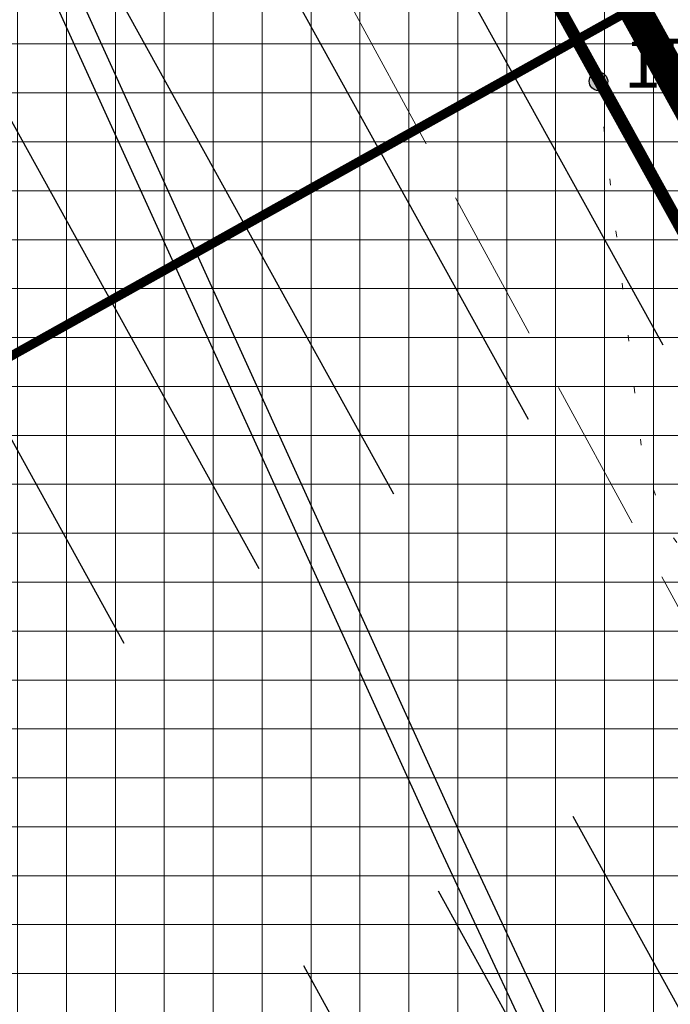
# Model space of a CAD drawing. Units: metres. Extents: x 30361 to 35202, y 18739 to 27109.
# Drawn here: x 32554 to 32565, y 25375 to 25391 of the extents above; entities that cross this region are included whole.
import ezdxf

# ---------------------------------------------------------------- set-up
doc = ezdxf.new("R2010")
doc.units = ezdxf.units.M
doc.header["$MEASUREMENT"] = 0
for name, pattern in [('CONTI', [0]), ('g5_05x2', [3.5, 2.5, -1]), ('g5_366', [0.85, 0.1, -0.75])]:
    doc.linetypes.add(name, pattern=pattern)
doc.layers.get('0').update_dxf_attribs({"linetype": 'CONTINUOUS'})
for name, color, linetype in [('10_Границы покрытий и угодий', 7, 'CONTINUOUS'), ('18_Зарамочное оформление', 7, 'CONTINUOUS'), ('32_Теплосеть', 7, 'CONTINUOUS'), ('61_Отметки высоты поверхности', 7, 'CONTINUOUS'), ('стоянки', 7, 'CONTINUOUS')]:
    doc.layers.add(name, color=color, linetype=linetype)
for name, color, linetype, lineweight in [('_АД_БР100.20.8', 20, 'CONTINUOUS', 15), ('_АД_Красные линии', 1, 'CONTINUOUS', 50), ('_АД_Штрих_Велодорожка', 6, 'CONTINUOUS', 9), ('_АД_штрих_газон', 3, 'CONTINUOUS', 9), ('_АД_штрих_проезжая часть', 140, 'CONTINUOUS', 9), ('_АД_штрих_тротуар', 32, 'CONTINUOUS', 9), ('КЛ_10_КВ', 1, 'CONTINUOUS', 35), ('ТМ-В1П', 172, 'CONTINUOUS', 25)]:
    doc.layers.add(name, color=color, linetype=linetype, lineweight=lineweight)
doc.styles.add('LIKE17', font='d431.shx')
doc.styles.add('Line_GUGK', font='txt')
doc.linetypes.add('g5_122_t', pattern='A,1,-1,1.5,-0.4,["Т",Line_GUGK,S=1,R=0,X=0,Y=-0.5],-1.5,1.5,-1,4,-1,4,-1,3', length=20.9)
pattern_1 = [(0, (0, 0), (0, 0.79375), []), (90, (0, 0), (-0.79375, 4.860316984116058e-17), [])]
pattern_2 = [(45, (0, 0), (-0.561266007566822, 0.5612660075668221), []), (135, (0, 0), (-0.5612660075668221, -0.561266007566822), [])]

# ---------------------------------------------------------------- blocks, each defined once
blk = doc.blocks.new('g5_330')
blk.add_hatch(color=0).paths.add_polyline_path([(0.15, 0, 1), (-0.15, 0, 1)])
at = {"color": 0}
blk.add_circle((0, 0), 0.15, dxfattribs=at)
blk = doc.blocks.new('A$C15ED2D79')
at = {"layer": '32_Теплосеть', "color": 200, "linetype": 'g5_122_t', "ltscale": 0.5, "elevation": 14.696, "flags": 128}
for points in [[(30.31669519020215, 82.4204977881418), (26.14961481128557, 80.24163188476814), (25.34917068191135, 79.85199205653043), (6.847024956347013, 70.78835697892646), (8.142160120987683, 68.02666497621976), (9.229856084857602, 65.68322679905395), (13.1175878189897, 57.3539010782406), (26.5882219328123, 27.73244772815087), (30.20126960872585, 20.01460272507393), (34.72984997692402, 11.29604952808586), (46.94193715800793, -11.66827569457382), (50.91762488890527, -9.591046210654895), (73.83919672687625, 2.385086741043779), (111.1148427828666, 21.82499610575906), (151.5355485554392, 43.21273102198029), (203.8678331403935, 71.28188301652699), (203.4199579534106, 72.20542959291924), (201.769847035539, 75.59312895365292), (193.053915160046, 93.50388908665627), (192.3950454202641, 94.85783012668253), (205.6920005728316, 102.1263521435394), (205.2130196580692, 103.0750235442974), (197.8851779056095, 117.5885744720981)], [(30.41998251587574, 82.02170882058635), (26.32985937872581, 79.88449745986873), (25.52469084466429, 79.49255788807932), (7.376153249824711, 70.60214461430587), (8.504649923859688, 68.19578555245243), (9.592498700476426, 65.85201814063475), (13.48088600949995, 57.52128787411493), (26.95142569182644, 27.90004217558453), (30.56004166197818, 20.19166375619534), (35.08392782892042, 11.48214797049877), (47.10865781883331, -11.12985979755467), (50.73239120839571, -9.236520494232536), (73.65396304635942, 2.739612457466137), (110.9288204065451, 22.17911063316569), (151.3474754330091, 43.56576044182293), (203.3403586562199, 71.45286977406795), (203.060197749699, 72.03057904123852), (201.4102382696365, 75.41796749817149), (192.6942415802405, 93.32886075755232), (191.8684421248254, 95.02583317257813), (205.1604491241669, 102.2916503776651), (204.8559508775434, 102.8947407498636), (197.5330616605024, 117.3984826673659)]]:
    blk.add_lwpolyline(points, dxfattribs=at)

msp = doc.modelspace()

# ---------------------------------------------------------------- hatches: boundary and pattern name
at = {"layer": '_АД_Штрих_Велодорожка', "linetype": 'CONTI'}
h = msp.add_hatch(dxfattribs=at)
h.set_pattern_fill('ANSI37', color=256, scale=0.25)
h.set_pattern_definition([(45, (-0.402166312582267, 0.7260594032341032), (-0.561266007566822, 0.5612660075668221), []), (135, (-0.402166312582267, 0.7260594032341032), (-0.5612660075668221, -0.561266007566822), [])])
h.paths.add_polyline_path([(32814.88472856414, 25461.27797741723), (32816.09606691368, 25459.09104794563), (32826.36576120486, 25464.77946028476), (32825.02974315114, 25466.89732906926)])
h.paths.add_polyline_path([(32386.6377859113, 25223.97935830808), (32387.81036720856, 25221.86241402309), (32813.47175570993, 25457.6374349621), (32812.29897104338, 25459.75476027595), (32812.22919866203, 25459.71561948535), (32807.3499201512, 25468.52458518808), (32805.16300231075, 25467.31322629836), (32810.04227274859, 25458.50427517045)])
edge = h.paths.add_edge_path()
edge.add_line((32385.046092854, 25220.33127480907), (32383.87351155674, 25222.44821909406))
edge.add_line((32383.87351155674, 25222.44821909406), (32378.99421665678, 25231.25715667252))
edge.add_line((32378.99421665678, 25231.25715667252), (32376.87727237259, 25230.0845753757))
edge.add_line((32376.87727237259, 25230.0845753757), (32381.75656727255, 25221.27563779724))
edge.add_line((32381.75656727255, 25221.27563779724), (32371.53073367912, 25215.61152027392))
edge.add_arc((32385.91848203231, 25221.20215180508), 15.43575277049074, 201.2345781938174, 210.2410365226614)
edge.add_line((32372.58331438786, 25213.42810733091), (32385.046092854, 25220.33127480907))
h = msp.add_hatch(dxfattribs=at)
h.set_pattern_fill('ANSI37', color=256, scale=0.25)
h.set_pattern_definition(pattern_2)
edge = h.paths.add_edge_path()
edge.add_arc((32565.27866991446, 25420.74337570064), 4.820000000005947, 208.9821899125169, 267.7389669561296)
edge.add_line((32565.08851016821, 25415.92712827438), (32551.78335966475, 25439.94786132306))
edge.add_line((32551.78335966475, 25439.94786132306), (32549.75389241709, 25438.82373379884))
edge.add_line((32549.75389241709, 25438.82373379884), (32561.06227675339, 25418.40790386152))
edge = h.paths.add_edge_path()
edge.add_arc((32572.78900466677, 25407.18443503743), 4.819999999992344, 150.2254128687408, 208.9615175886881)
edge.add_line((32568.57176914165, 25404.85048462544), (32583.50368235598, 25377.89284133278))
edge.add_line((32583.50368235598, 25377.89284133278), (32585.53314960363, 25379.01696885699))
edge.add_line((32585.53314960363, 25379.01696885699), (32568.60531313508, 25409.57799413793))
at = {"layer": '_АД_штрих_газон'}
h = msp.add_hatch(dxfattribs=at)
h.set_pattern_fill('NET', color=256, scale=0.25)
h.set_pattern_definition(pattern_1)
edge = h.paths.add_edge_path()
edge.add_line((32810.0443526536, 25470.01670903294), (32814.84595766738, 25461.347973729))
edge.add_line((32814.84595766738, 25461.347973729), (32824.97976730903, 25466.96109988423))
edge.add_arc((32815.70133520986, 25459.63832050878), 11.82000000001517, 38.28141792880572, 118.5936222896132)
h.paths.add_polyline_path([(32381.75850416515, 25232.78827213903), (32386.59902289374, 25224.04933993637), (32414.45151658128, 25239.47691326066), (32411.3068667395, 25245.15417293249), (32401.30351017979, 25239.61328605308), (32382.11222083162, 25232.98422781277)])
edge = h.paths.add_edge_path()
edge.add_line((32381.64782262576, 25221.30685640745), (32376.80742192259, 25230.04557553045))
edge.add_arc((32382.60450829332, 25219.74478965704), 11.81999999998025, 119.3699815666535, 200.0756974975324)
edge.add_line((32371.50269227514, 25215.6874406336), (32381.64782262576, 25221.30685640745))
h.paths.add_polyline_path([(32656.12030851702, 25376.89934789735), (32657.62985019649, 25374.17406514996), (32809.93352829563, 25458.53549388924), (32805.09300167564, 25467.27449759317), (32656.2613125374, 25384.8361734079)])
h.paths.add_polyline_path([(32610.68017496709, 25348.16851012574), (32605.83964308812, 25356.90746606979), (32443.37349387391, 25266.91701646707), (32427.5739686073, 25254.16456566909), (32417.57022255559, 25248.62346305021), (32420.7148723973, 25242.94620337851)])
h.paths.add_polyline_path([(32611.4386829964, 25352.28888967292), (32619.06231117685, 25356.51163884404), (32612.37949366117, 25360.52990739834), (32608.16653205482, 25358.19633613453)])
h.paths.add_polyline_path([(32621.38146309065, 25355.89535195575), (32612.24301557205, 25350.83677095565), (32613.00706393375, 25349.45738019056), (32622.14551150696, 25354.51596111451)])
h = msp.add_hatch(dxfattribs=at)
h.set_pattern_fill('ANSI37', color=256, scale=0.25)
h.set_pattern_definition(pattern_2)
edge = h.paths.add_edge_path()
edge.add_line((32566.97455195532, 25417.68167942185), (32567.84932259512, 25418.16621729981))
edge.add_line((32567.84932259512, 25418.16621729981), (32552.66463617672, 25445.58021000805))
edge.add_line((32552.66463617672, 25445.58021000805), (32551.78986581137, 25445.09567228211))
edge.add_arc((32553.00121012625, 25442.90874636869), 2.499999999996698, 118.9821899123404, 142.560368390632)
edge.add_line((32551.01622435776, 25444.42855935023), (32566.11012744339, 25417.34357006242))
edge.add_arc((32565.27866991455, 25420.74337570042), 3.499999999774004, 283.742532562803, 298.9821899130162)
edge = h.paths.add_edge_path()
edge.add_line((32570.33933477593, 25409.70828173433), (32586.91528678092, 25379.782538464))
edge.add_line((32586.91528678092, 25379.782538464), (32588.59484588242, 25380.71285089784))
edge.add_line((32588.59484588242, 25380.71285089784), (32571.96789326573, 25410.73066919418))
edge.add_line((32571.96789326573, 25410.73066919418), (32570.73390846053, 25410.04716159602))
edge.add_arc((32572.8443516275, 25407.1907235996), 3.551507903466756, 126.4583742898509, 134.8569337235502)
at = {"layer": '_АД_штрих_проезжая часть'}
h = msp.add_hatch(dxfattribs=at)
h.set_pattern_fill('NET', color=256, scale=0.25)
h.set_pattern_definition(pattern_1)
h.paths.add_polyline_path([(32360.34601180788, 25736.89083909947), (32355.09738961567, 25733.98361274374), (32388.7802885513, 25673.17348335602), (32394.0289107435, 25676.08070971175)])
edge = h.paths.add_edge_path()
edge.add_line((32402.50832094775, 25660.77222831782), (32397.25969875554, 25657.86500196208))
edge.add_line((32397.25969875554, 25657.86500196208), (32479.84906251896, 25508.76055860351))
edge.add_arc((32526.2118918834, 25534.44105807911), 52.99999999993432, 208.9821899123927, 226.1201539391693)
edge.add_line((32489.47503041148, 25496.23892451061), (32530.18621043117, 25457.0892529861))
edge.add_arc((32522.36871371222, 25446.95151252679), 12.80183723420088, 35.22520914280312, 52.3631731693186, ccw=False)
edge.add_arc((32506.65102178054, 25452.78787352191), 26.22111249039345, -13.754261693930289, 3.3837023327209863, ccw=False)
edge.add_line((32532.12022782057, 25446.55359057001), (32537.10909222158, 25440.12661787413))
edge.add_arc((32538.85863295232, 25441.09569332603), 1.999999999998279, 28.982189912251613, 208.982189912302, ccw=False)
edge.add_line((32540.60817368306, 25442.06476877794), (32543.51598457768, 25436.81509127616))
edge.add_arc((32541.76644384694, 25435.84601582425), 2.000000000003224, -151.01781008765732, 28.982189912342676, ccw=False)
edge.add_line((32540.0169031162, 25434.87694037234), (32538.56299766889, 25437.50177912323))
edge.add_line((32538.56299766889, 25437.50177912323), (32531.43870661036, 25446.14526741319))
edge.add_line((32531.43870661036, 25446.14526741319), (32529.05652726711, 25450.44750777211))
edge.add_line((32529.05652726711, 25450.44750777211), (32507.133546, 25438.308606))
edge.add_line((32507.133546, 25438.308606), (32509.0782916673, 25434.77164202429))
edge.add_arc((32506.4494605132, 25433.32621933068), 2.999999999998046, -60.194711415518896, 28.803523591584394, ccw=False)
edge.add_line((32507.94062268255, 25430.72306059854), (32506.1257442588, 25429.68344744931))
edge.add_line((32506.1257442588, 25429.68344744931), (32514.64359444187, 25413.75430773356))
edge.add_line((32514.64359444187, 25413.75430773356), (32516.35698648289, 25414.6705164536))
edge.add_arc((32517.84814865216, 25412.06735772142), 2.999999999993998, 28.968942003740324, 119.80528858277489, ccw=False)
edge.add_line((32520.472795782, 25413.5203640682), (32522.303975, 25410.212602))
edge.add_line((32522.303975, 25410.212602), (32546.36335209115, 25423.53248972206))
edge.add_line((32546.36335209115, 25423.53248972206), (32543.9400003239, 25427.90972887073))
edge.add_line((32543.9400003239, 25427.90972887073), (32544.77415152118, 25428.36883662776))
edge.add_arc((32546.2206929146, 25425.74062088374), 3.000000000001817, 28.982189912548392, 118.82790867985179, ccw=False)
edge.add_line((32548.8450040107, 25427.19423406162), (32560.95313236826, 25405.3345700976))
edge.add_line((32560.95313236826, 25405.3345700976), (32566.28673492522, 25395.70543864393))
edge.add_line((32566.28673492522, 25395.70543864393), (32569.19199483533, 25390.46036661567))
edge.add_arc((32567.4424541046, 25389.49129116376), 1.999999999993677, -151.01781008750572, 28.98218991249422, ccw=False)
edge.add_line((32565.69291337387, 25388.52221571185), (32562.78765346376, 25393.76728774013))
edge.add_arc((32564.53719419449, 25394.73636319203), 1.999999999991571, 54.545214317572515, 208.9821899121702, ccw=False)
edge.add_line((32565.69731484427, 25396.36551023202), (32561.23376816861, 25404.63014549998))
edge.add_arc((32558.32882127216, 25403.88095691974), 2.999999999998691, -61.002689723846686, 14.461507555102003, ccw=False)
edge.add_line((32559.78312695544, 25401.25702952372), (32559.17913517274, 25400.92226847676))
edge.add_line((32559.17913517274, 25400.92226847676), (32556.87247707655, 25405.08405058446))
edge.add_line((32556.87247707655, 25405.08405058446), (32532.76575689247, 25391.86060216866))
edge.add_line((32532.76575689247, 25391.86060216866), (32534.87107195031, 25388.03160354774))
edge.add_arc((32532.24224038965, 25386.58618159356), 2.999999999996378, -61.32195410172483, 28.803507475610218, ccw=False)
edge.add_line((32533.68190248438, 25383.95419127196), (32531.840144, 25382.946775))
edge.add_line((32531.840144, 25382.946775), (32540.24963736353, 25367.59439916028))
edge.add_line((32540.24963736353, 25367.59439916028), (32542.00601964106, 25368.55611164992))
edge.add_arc((32543.4456817358, 25365.92412132831), 3.000000000007302, 29.051452593900876, 118.67804589842481, ccw=False)
edge.add_line((32546.06823369733, 25367.38090587284), (32548.016985, 25363.872699))
edge.add_line((32548.016985, 25363.872699), (32572.063641, 25377.185544))
edge.add_line((32572.063641, 25377.185544), (32569.64738309244, 25381.5650642529))
edge.add_line((32569.64738309244, 25381.5650642529), (32570.44609772371, 25382.00572908198))
edge.add_arc((32571.9569850617, 25378.87303939202), 3.478005928933776, 36.78961402000277, 115.7478812527794, ccw=False)
edge.add_line((32574.74231112995, 25380.95594215865), (32578.09760149802, 25374.89839818638))
edge.add_line((32578.09760149802, 25374.89839818638), (32583.34622369021, 25377.80562454211))
edge.add_line((32583.34622369021, 25377.80562454211), (32548.62735829941, 25440.48605773891))
edge.add_arc((32553.00121012625, 25442.90874636868), 4.999999999998342, 118.982189912373, 208.9821899123567, ccw=False)
edge.add_line((32550.57852149648, 25447.28259819552), (32551.45329186184, 25447.76713592148))
edge.add_line((32551.45329186184, 25447.76713592148), (32548.5460655061, 25453.01575811368))
edge.add_line((32548.5460655061, 25453.01575811368), (32547.36241159959, 25452.36012893957))
edge.add_arc((32544.93972296987, 25456.73398076666), 5.000000000193248, 215.3076855970708, 298.9821899104524, ccw=False)
edge.add_arc((32497.60823893754, 25423.21188925588), 52.99999999945808, 35.30768559505233, 46.12015393918768)
edge.add_line((32534.34510040913, 25461.41402282405), (32493.63392038943, 25500.56369434856))
edge.add_arc((32526.21189188325, 25534.44105807898), 46.99999999972735, 213.8310914277506, 226.1201539391932, ccw=False)
edge.add_arc((32491.32322796073, 25511.05770653002), 5.000000000203368, 118.9821899149795, 213.8310914252225, ccw=False)
edge.add_line((32488.90053933066, 25515.43155835694), (32489.35527321105, 25515.68343671158))
edge.add_line((32489.35527321105, 25515.68343671158), (32486.59859239377, 25521.01544649415))
edge.add_line((32486.59859239377, 25521.01544649415), (32485.8618221053, 25520.60734739265))
edge.add_arc((32483.43913347552, 25524.98119921951), 5.000000000016017, 208.9821899125918, 298.9821899122922, ccw=False)
edge.add_line((32479.06528164868, 25522.55851058971), (32444.42083424289, 25585.1045917135))
edge.add_arc((32448.79468606973, 25587.52728034328), 5.000000000000105, 118.98218991239321, 208.9821899123932, ccw=False)
edge.add_line((32446.37199743995, 25591.90113217012), (32447.24676780533, 25592.38566989608))
edge.add_line((32447.24676780533, 25592.38566989608), (32444.33954144959, 25597.63429208829))
edge.add_line((32444.33954144959, 25597.63429208829), (32443.46477108421, 25597.14975436232))
edge.add_arc((32441.04208245452, 25601.52360618948), 5.000000000236087, 208.9821899150973, 298.98218990970395, ccw=False)
edge.add_line((32436.66823062759, 25599.10091755938), (32428.35988474869, 25614.10056437895))
edge.add_line((32428.35988474869, 25614.10056437895), (32402.50832094775, 25660.77222831782))
at = {"layer": '_АД_штрих_тротуар'}
h = msp.add_hatch(dxfattribs=at)
h.set_pattern_fill('ANSI37', color=256, scale=0.25)
h.set_pattern_definition(pattern_2)
edge = h.paths.add_edge_path()
edge.add_arc((32565.39526626733, 25420.53213696012), 4.818719291431733, 267.7347090007044, 298.9864478679108)
edge.add_line((32567.73043080782, 25416.31703765186), (32568.60520144761, 25416.80157552983))
edge.add_line((32568.60520144761, 25416.80157552983), (32568.00922004469, 25417.87754307922))
edge.add_line((32568.00922004469, 25417.87754307922), (32567.16939535491, 25417.41236185968))
edge.add_arc((32565.39691308755, 25420.53424913299), 3.589968458831163, 282.7732760116096, 299.58617096045003, ccw=False)
edge.add_line((32566.19063229175, 25417.03312311979), (32551.01622435776, 25444.42855935024))
edge.add_arc((32553.00121012626, 25442.90874636869), 2.500000000003409, 142.5603683907334, 208.9821899125188)
edge.add_line((32550.81428421284, 25441.6974020538), (32548.78481696518, 25440.57327452958))
edge.add_line((32548.78481696518, 25440.57327452958), (32549.75389241709, 25438.82373379884))
edge.add_line((32549.75389241709, 25438.82373379884), (32551.78335966475, 25439.94786132306))
edge.add_line((32551.78335966475, 25439.94786132306), (32565.20479922244, 25415.71718338668))
edge = h.paths.add_edge_path()
edge.add_arc((32572.10576185481, 25408.01964241927), 2.525383480332288, 114.69842490455031, 137.6184372234062, ccw=False)
edge.add_line((32571.05055032262, 25410.31400297181), (32571.92913024766, 25410.80065082341))
edge.add_line((32571.92913024766, 25410.80065082341), (32571.32830347508, 25411.88536606275))
edge.add_line((32571.32830347508, 25411.88536606275), (32570.89091821752, 25411.64309716726))
edge.add_arc((32572.99417419725, 25407.01788816868), 5.080968804945745, 114.4530733999266, 149.7441763253886)
edge.add_line((32568.60531313508, 25409.57799413793), (32585.53314960363, 25379.01696885699))
edge.add_line((32585.53314960363, 25379.01696885699), (32586.84530515169, 25379.74377544593))
edge.add_line((32586.84530515169, 25379.74377544593), (32570.24033106555, 25409.72191434032))

# ---------------------------------------------------------------- linework, layer by layer
at = {"layer": '10_Границы покрытий и угодий', "color": 7, "linetype": 'g5_366', "lineweight": 20, "elevation": 15.353, "flags": 128}
msp.add_lwpolyline([(32561.915, 25345.759), (32575.14, 25354.311), (32575.53844374191, 25354.66909154461), (32579.50197822326, 25360.19650029717), (32579.543, 25360.433), (32579.50197822326, 25360.68935311776), (32573.93161024239, 25372.58379034938), (32573.633, 25372.999), (32565.44901061514, 25381.46199148833), (32564.653, 25382.546), (32564.21905051562, 25383.70140328676), (32563.496, 25389.87), (32563.54511179119, 25398.26541480796), (32563.497, 25398.954), (32560.455, 25410.638), (32559.56319277315, 25413.06536021634), (32558.80295733998, 25415.10212390653), (32557.93326459426, 25417.24383845772)], dxfattribs=at)
at = {"layer": '18_Зарамочное оформление', "color": 7, "linetype": 'g5_05x2', "lineweight": 20, "flags": 128}
msp.add_lwpolyline([(32619.50234888197, 25450.77889699845), (32548.15088537303, 25411.91563415443), (32573.63682764861, 25365.08229605337), (32547.68668304717, 25351.4588952589), (32542.48997790837, 25355.12718957898), (32413.59412684658, 25287.21012680631), (32414.57317128193, 25281.60229932053), (32182.13783825952, 25160.04231173954), (32192.60104345922, 25123.09785875225), (32205.71146567417, 25095.5494439746), (32254.67047942473, 25003.00518226707), (32338.59197341613, 24850.60135239923), (32256.03138160889, 24804.31004994202), (32272.42814768179, 24775.08558274698), (32296.0664562524, 24543.19528663465), (32296.0664562524, 24543.19528663465), (32296.0664562524, 24543.19528663465), (32296.0664562524, 24543.19528663465), (32296.0664562524, 24543.19528663465), (32373.77029823056, 24555.8394971701), (32371.17227707714, 24572.75683350975), (32371.17227707714, 24572.75683350975), (32318.40881008746, 24564.85433235506), (32316.75455230637, 24596.17744982659), (32317.72587462553, 24615.49753815533), (32323.78625652205, 24625.90290593747), (32314.38447246473, 24693.50214537141), (32309.53448147172, 24779.46772467864), (32369.67477546584, 24816.6856809891), (32369.67477546584, 24816.6856809891), (32385.58424169628, 24850.46333481731), (32379.04088854026, 24865.29956062859), (32366.35643327989, 24892.45109118001), (32347.14358324315, 24927.43578621649), (32232.63012469255, 25138.19227280597), (32341.90277724399, 25197.37315753943), (32346.96427069745, 25198.71903887091), (32609.38257821089, 25346.50010845325), (32583.33893989041, 25399.83713475713), (32636.71180661932, 25428.76304529453), (32625.08077768356, 25448.2414895052)], close=True, dxfattribs=at)
at = {"layer": '_АД_БР100.20.8', "color": 0, "const_width": 0.15}
msp.add_lwpolyline([(32562.78765346376, 25393.76728774012), (32565.69291337387, 25388.52221571185, 0.9999999999970236), (32569.19199483534, 25390.46036661566), (32566.28673492522, 25395.70543864394, 0.9999999999974317), (32562.78765346376, 25393.76728774013, 25.2370446500792)], format="xyb", dxfattribs=at)
msp.add_lwpolyline([(32564.23645686991, 25391.15166006647), (32544.659528, 25380.216192)], dxfattribs=at)
at = {"layer": '_АД_Красные линии'}
msp.add_line((32573.28636448848, 25372.23344069362), (32531.08202698329, 25448.42792826777), dxfattribs=at)
at = {"layer": '_АД_Красные линии', "const_width": 0.2}
msp.add_lwpolyline([(32476.84485150652, 25502.83324875509), (32430.60580766501, 25586.31187819662), (32392.44846174601, 25655.20004446933), (32476.84485150652, 25502.83324875509, 0.0749181699049363), (32482.97459521167, 25494.85956666763), (32530.88124631695, 25448.79041186285), (32573.28636448848, 25372.23344069362), (32361.07441685773, 25254.68865568903)], format="xyb", dxfattribs=at)
at = {"layer": 'стоянки', "color": 7}
for p, q in [((32559.697968, 25394.349212), (32564.540296, 25385.597342)), ((32557.511909, 25393.138954), (32562.354237, 25384.387083)), ((32555.325849, 25391.928695), (32560.168177, 25383.176825)), ((32553.139789, 25390.718436), (32557.982118, 25381.966566)), ((32550.95373, 25389.508178), (32555.796058, 25380.756307)), ((32563.080174, 25377.945707), (32565.505462, 25373.56477)), ((32560.894114, 25376.735448), (32563.319403, 25372.34451)), ((32558.708054, 25375.525189), (32561.133343, 25371.134251))]:
    msp.add_line(p, q, dxfattribs=at)
at = {"layer": 'ТМ-В1П', "color": 172, "linetype": 'Continuous', "lineweight": 25, "const_width": 0.5}
msp.add_lwpolyline([(32560.60157712833, 25397.30120203193), (32577.07650603187, 25367.55784294067)], dxfattribs=at)

# ---------------------------------------------------------------- block references
at = {"layer": '61_Отметки высоты поверхности', "color": 7, "linetype": 'Continuous', "lineweight": 20}
msp.add_blockref('g5_330', (32563.496, 25389.87, 15.353), dxfattribs=at)
at = {"layer": 'КЛ_10_КВ', "color": 4, "linetype": 'CONTI', "lineweight": 60}
msp.add_blockref('A$C15ED2D79', (32534.312, 25349.741, 17.969), dxfattribs=at)

# ---------------------------------------------------------------- texts
at = {"layer": '61_Отметки высоты поверхности', "color": 7, "linetype": 'Continuous', "lineweight": 15, "style": 'LIKE17'}
msp.add_text('15.54', height=0.8, dxfattribs=at).set_placement((32563.90684322773, 25389.76448727549, 4.525))

doc.saveas('drawing.dxf')
